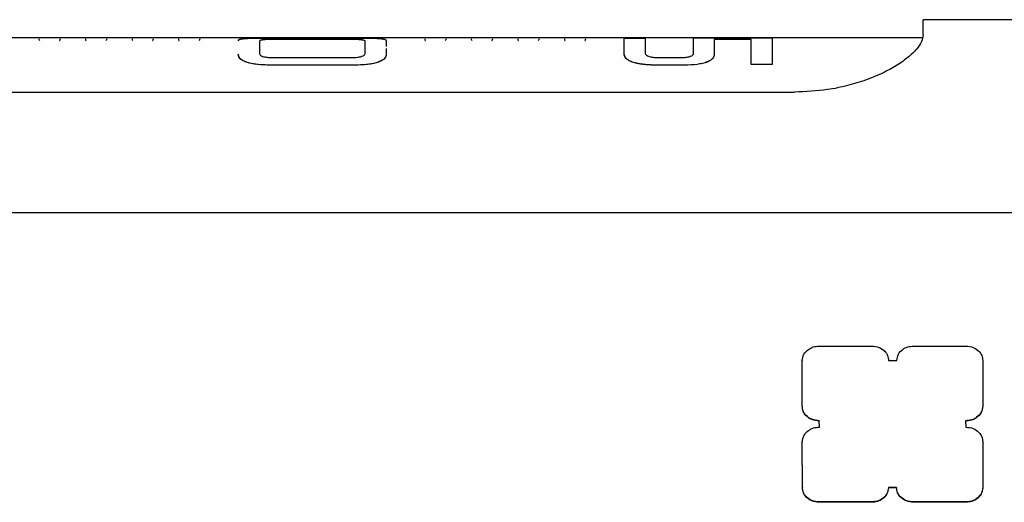
# Model space of a CAD drawing. Units: millimetres. Extents: x -2850 to 2930, y -1212 to 1255.
# Drawn here: x 1067 to 1212, y -116 to -45 of the extents above; entities that cross this region are included whole.
import ezdxf

# ---------------------------------------------------------------- set-up
doc = ezdxf.new("R2010")
doc.units = ezdxf.units.MM
doc.header["$MEASUREMENT"] = 0
doc.layers.add('LG_PROD', color=7, linetype='Continuous', lineweight=0)

msp = doc.modelspace()

# ---------------------------------------------------------------- linework, layer by layer
at = {"layer": 'LG_PROD', "color": 40, "lineweight": 25, "true_color": 0xffbf00}
for p, q in [((1217.81, -45.15), (1199.62, -45.15)), ((1199.62, -47.4), (1199.62, -45.15)), ((1199.52, -47.8), (1064.33, -47.8)), ((1069.98, -47.98), (1069.98, -47.99)), ((1069.98, -47.99), (1069.98, -47.99)), ((1073.09, -47.98), (1073.09, -47.99)), ((1073.09, -47.99), (1073.09, -47.99)), ((1076.8, -47.98), (1076.8, -47.99)), ((1076.8, -47.99), (1076.8, -47.99)), ((1079.91, -47.98), (1079.91, -47.99)), ((1079.91, -47.99), (1079.91, -47.99)), ((1083.62, -47.98), (1083.62, -47.99)), ((1083.62, -47.99), (1083.62, -47.99)), ((1086.73, -47.98), (1086.73, -47.99)), ((1086.73, -47.99), (1086.73, -47.99)), ((1090.44, -47.98), (1090.44, -47.99)), ((1090.44, -47.99), (1090.44, -47.99)), ((1093.55, -47.98), (1093.55, -47.99)), ((1093.55, -47.99), (1093.55, -47.99)), ((1102.3, -48.3), (1102.3, -50.08)), ((1102.3, -48.3), (1102.3, -48.31)), ((1102.3, -48.31), (1102.3, -50.09)), ((1103.85, -47.83), (1116.25, -47.83)), ((1103.85, -47.84), (1116.25, -47.84)), ((1115.59, -48.05), (1104.37, -48.05)), ((1104.37, -48.05), (1104.37, -48.06)), ((1115.59, -48.06), (1104.37, -48.06)), ((1115.59, -48.05), (1115.59, -48.06)), ((1117.8, -50.07), (1117.8, -48.3)), ((1117.8, -48.3), (1117.8, -48.31)), ((1117.8, -50.08), (1117.8, -48.31)), ((1120.9, -48.23), (1120.9, -49.07)), ((1120.9, -48.23), (1120.9, -48.24)), ((1126.55, -47.98), (1126.55, -47.99)), ((1126.55, -47.99), (1126.55, -47.99)), ((1129.66, -47.98), (1129.66, -47.99)), ((1129.66, -47.99), (1129.66, -47.99)), ((1133.37, -47.98), (1133.37, -47.99)), ((1133.37, -47.99), (1133.37, -47.99)), ((1136.48, -47.98), (1136.48, -47.99)), ((1136.48, -47.99), (1136.48, -47.99)), ((1140.19, -47.98), (1140.19, -47.99)), ((1140.19, -47.99), (1140.19, -47.99)), ((1143.3, -47.98), (1143.3, -47.99)), ((1143.3, -47.99), (1143.3, -47.99)), ((1147.01, -47.98), (1147.01, -47.99)), ((1147.01, -47.99), (1147.01, -47.99)), ((1150.12, -47.98), (1150.12, -47.99)), ((1150.12, -47.99), (1150.12, -47.99)), ((1155.77, -47.84), (1158.87, -47.84)), ((1158.87, -47.84), (1158.87, -47.85)), ((1165.96, -47.83), (1177.47, -47.83)), ((1174.38, -48.05), (1168.99, -48.05)), ((1168.99, -48.05), (1168.99, -48.06)), ((1174.38, -48.06), (1168.99, -48.06)), ((1177.47, -47.83), (1177.47, -47.84)), ((1099.2, -50.23), (1099.2, -50.23)), ((1120.9, -49.39), (1120.9, -50.23)), ((1120.9, -50.23), (1120.9, -50.23)), ((1155.77, -50.23), (1155.77, -50.23)), ((1103.87, -51.81), (1103.87, -51.82)), ((1116.29, -51.81), (1103.87, -51.81)), ((1116.29, -51.82), (1103.87, -51.82)), ((1104.34, -50.71), (1115.72, -50.71)), ((1116.29, -51.81), (1116.29, -51.82)), ((1160.44, -51.81), (1160.44, -51.82)), ((1164.67, -51.81), (1160.44, -51.81)), ((1164.67, -51.82), (1160.44, -51.82)), ((1161, -50.71), (1163.92, -50.71)), ((1177.47, -51.74), (1174.38, -51.74)), ((1174.38, -51.74), (1174.38, -51.75)), ((1177.47, -51.75), (1174.38, -51.75)), ((1177.47, -51.74), (1177.47, -51.75)), ((1001.61, -55.77), (1180.76, -55.77)), ((1001.61, -73.44), (1415.54, -73.44)), ((1184.36, -93.03), (1192.09, -93.03)), ((1198.21, -93.02), (1205.9, -93.02)), ((1181.9, -101.85), (1181.9, -95.16)), ((1181.9, -95.16), (1181.9, -95.21)), ((1181.9, -101.89), (1181.9, -95.21)), ((1194.55, -95.16), (1195.75, -95.16)), ((1208.36, -95.15), (1208.36, -101.82)), ((1181.9, -101.85), (1181.9, -101.89)), ((1184.4, -104.91), (1184.39, -103.98)), ((1184.39, -103.98), (1184.39, -104.03)), ((1184.4, -104.95), (1184.39, -104.03)), ((1205.85, -103.99), (1205.87, -104.92)), ((1181.91, -113.77), (1181.9, -107.06)), ((1181.9, -107.06), (1181.9, -107.11)), ((1181.91, -113.82), (1181.9, -107.11)), ((1208.36, -107.05), (1208.37, -113.76)), ((1181.91, -113.77), (1181.91, -113.82)), ((1195.73, -113.77), (1194.53, -113.76)), ((1195.73, -113.81), (1194.53, -113.81)), ((1195.73, -113.77), (1195.73, -113.81)), ((1192.07, -115.9), (1184.37, -115.9)), ((1184.37, -115.9), (1184.37, -115.95)), ((1192.07, -115.95), (1184.37, -115.95)), ((1192.07, -115.9), (1192.07, -115.95)), ((1205.91, -115.9), (1198.2, -115.9)), ((1198.2, -115.9), (1198.2, -115.95)), ((1205.91, -115.94), (1198.2, -115.95)), ((1205.91, -115.9), (1205.91, -115.94))]:
    msp.add_line(p, q, dxfattribs=at)
for points, knots in [([(1199.62, -47.4), (1199.57, -47.71), (1199.52, -48.03), (1199.38, -48.37), (1199.23, -48.71), (1198.98, -49.08), (1198.64, -49.47), (1198.31, -49.85), (1197.9, -50.25), (1197.42, -50.66), (1196.93, -51.06), (1196.36, -51.47), (1195.72, -51.87), (1195.1, -52.25), (1194.4, -52.63), (1193.66, -52.99), (1192.91, -53.34), (1192.1, -53.68), (1191.25, -53.99), (1190.39, -54.3), (1189.47, -54.58), (1188.53, -54.82), (1187.58, -55.06), (1186.6, -55.27), (1185.6, -55.41), (1184.02, -55.64), (1182.39, -55.71), (1180.76, -55.77)], [0, 0, 0, 0, 1, 1, 1, 2, 2, 2, 3, 3, 3, 4, 4, 4, 5, 5, 5, 6, 6, 6, 7, 7, 7, 8, 8, 8, 9, 9, 9, 9]), ([(1069.98, -47.99), (1069.98, -48.06), (1069.98, -48.13), (1070.04, -48.19), (1070.05, -48.2), (1070.06, -48.21), (1070.07, -48.22)], [0, 0, 0, 0, 1, 1, 1, 2, 2, 2, 2]), ([(1072.99, -48.22), (1073, -48.21), (1073.02, -48.2), (1073.03, -48.19), (1073.09, -48.13), (1073.09, -48.06), (1073.09, -47.99)], [0, 0, 0, 0, 1, 1, 1, 2, 2, 2, 2]), ([(1076.8, -47.99), (1076.8, -48.06), (1076.8, -48.13), (1076.86, -48.19), (1076.87, -48.2), (1076.88, -48.21), (1076.89, -48.22)], [0, 0, 0, 0, 1, 1, 1, 2, 2, 2, 2]), ([(1079.81, -48.22), (1079.83, -48.21), (1079.84, -48.2), (1079.85, -48.19), (1079.91, -48.13), (1079.91, -48.06), (1079.91, -47.99)], [0, 0, 0, 0, 1, 1, 1, 2, 2, 2, 2]), ([(1083.62, -47.99), (1083.62, -48.06), (1083.62, -48.13), (1083.68, -48.19), (1083.69, -48.2), (1083.7, -48.21), (1083.71, -48.22)], [0, 0, 0, 0, 1, 1, 1, 2, 2, 2, 2]), ([(1086.63, -48.22), (1086.65, -48.21), (1086.66, -48.2), (1086.67, -48.19), (1086.73, -48.13), (1086.73, -48.06), (1086.73, -47.99)], [0, 0, 0, 0, 1, 1, 1, 2, 2, 2, 2]), ([(1090.44, -47.99), (1090.44, -48.06), (1090.44, -48.13), (1090.5, -48.19), (1090.51, -48.2), (1090.52, -48.21), (1090.53, -48.22)], [0, 0, 0, 0, 1, 1, 1, 2, 2, 2, 2]), ([(1093.45, -48.22), (1093.47, -48.21), (1093.48, -48.2), (1093.49, -48.19), (1093.55, -48.13), (1093.55, -48.06), (1093.55, -47.99)], [0, 0, 0, 0, 1, 1, 1, 2, 2, 2, 2]), ([(1099.2, -48.23), (1099.22, -48.18), (1099.24, -48.12), (1099.33, -48.07), (1099.41, -48.02), (1099.56, -47.98), (1099.79, -47.95), (1100.02, -47.92), (1100.33, -47.89), (1100.7, -47.88), (1101.14, -47.86), (1101.66, -47.85), (1102.2, -47.84), (1102.74, -47.83), (1103.3, -47.83), (1103.85, -47.83)], [0, 0, 0, 0, 1, 1, 1, 2, 2, 2, 3, 3, 3, 4, 4, 4, 5, 5, 5, 5]), ([(1099.2, -48.24), (1099.23, -48.17), (1099.26, -48.09), (1099.43, -48.03), (1099.52, -48), (1099.64, -47.98), (1099.8, -47.96), (1099.95, -47.94), (1100.14, -47.92), (1100.36, -47.9), (1100.58, -47.89), (1100.84, -47.88), (1101.11, -47.87), (1101.39, -47.86), (1101.69, -47.86), (1101.99, -47.85), (1102.59, -47.84), (1103.22, -47.84), (1103.85, -47.84)], [0, 0, 0, 0, 1, 1, 1, 2, 2, 2, 3, 3, 3, 4, 4, 4, 5, 5, 5, 6, 6, 6, 6]), ([(1104.37, -48.05), (1104.09, -48.06), (1103.81, -48.06), (1103.54, -48.07), (1103.41, -48.07), (1103.28, -48.07), (1103.15, -48.08), (1103.03, -48.09), (1102.92, -48.1), (1102.82, -48.11), (1102.72, -48.12), (1102.64, -48.13), (1102.57, -48.15), (1102.5, -48.16), (1102.45, -48.18), (1102.41, -48.19), (1102.33, -48.23), (1102.32, -48.26), (1102.3, -48.3)], [0, 0, 0, 0, 1, 1, 1, 2, 2, 2, 3, 3, 3, 4, 4, 4, 5, 5, 5, 6, 6, 6, 6]), ([(1104.37, -48.06), (1104.09, -48.07), (1103.81, -48.07), (1103.54, -48.07), (1103.41, -48.08), (1103.28, -48.08), (1103.15, -48.09), (1103.03, -48.1), (1102.92, -48.11), (1102.82, -48.12), (1102.72, -48.13), (1102.64, -48.14), (1102.57, -48.16), (1102.5, -48.17), (1102.45, -48.19), (1102.41, -48.2), (1102.33, -48.23), (1102.32, -48.27), (1102.3, -48.31)], [0, 0, 0, 0, 1, 1, 1, 2, 2, 2, 3, 3, 3, 4, 4, 4, 5, 5, 5, 6, 6, 6, 6]), ([(1117.8, -48.3), (1117.79, -48.27), (1117.77, -48.23), (1117.68, -48.19), (1117.64, -48.17), (1117.57, -48.16), (1117.5, -48.14), (1117.42, -48.13), (1117.33, -48.12), (1117.22, -48.11), (1117.11, -48.1), (1116.99, -48.09), (1116.86, -48.08), (1116.73, -48.07), (1116.59, -48.07), (1116.45, -48.06), (1116.17, -48.06), (1115.88, -48.06), (1115.59, -48.05)], [0, 0, 0, 0, 1, 1, 1, 2, 2, 2, 3, 3, 3, 4, 4, 4, 5, 5, 5, 6, 6, 6, 6]), ([(1117.8, -48.31), (1117.79, -48.27), (1117.77, -48.24), (1117.68, -48.2), (1117.64, -48.18), (1117.57, -48.17), (1117.5, -48.15), (1117.42, -48.14), (1117.33, -48.13), (1117.22, -48.12), (1117.11, -48.11), (1116.99, -48.1), (1116.86, -48.09), (1116.73, -48.08), (1116.59, -48.08), (1116.45, -48.07), (1116.17, -48.07), (1115.88, -48.07), (1115.59, -48.06)], [0, 0, 0, 0, 1, 1, 1, 2, 2, 2, 3, 3, 3, 4, 4, 4, 5, 5, 5, 6, 6, 6, 6]), ([(1116.25, -47.83), (1116.72, -47.83), (1117.19, -47.83), (1117.65, -47.84), (1118.11, -47.84), (1118.57, -47.85), (1118.98, -47.86), (1119.38, -47.87), (1119.75, -47.89), (1120.04, -47.92), (1120.37, -47.95), (1120.6, -47.99), (1120.72, -48.05), (1120.85, -48.1), (1120.87, -48.17), (1120.9, -48.23)], [0, 0, 0, 0, 1, 1, 1, 2, 2, 2, 3, 3, 3, 4, 4, 4, 5, 5, 5, 5]), ([(1116.25, -47.84), (1116.88, -47.84), (1117.51, -47.84), (1118.11, -47.85), (1118.41, -47.86), (1118.71, -47.86), (1118.98, -47.87), (1119.26, -47.88), (1119.52, -47.89), (1119.74, -47.9), (1119.96, -47.92), (1120.15, -47.94), (1120.3, -47.96), (1120.46, -47.98), (1120.58, -48), (1120.67, -48.03), (1120.84, -48.09), (1120.87, -48.17), (1120.9, -48.24)], [0, 0, 0, 0, 1, 1, 1, 2, 2, 2, 3, 3, 3, 4, 4, 4, 5, 5, 5, 6, 6, 6, 6]), ([(1126.55, -47.99), (1126.55, -48.06), (1126.55, -48.13), (1126.61, -48.19), (1126.62, -48.2), (1126.63, -48.21), (1126.65, -48.22)], [0, 0, 0, 0, 1, 1, 1, 2, 2, 2, 2]), ([(1129.57, -48.22), (1129.58, -48.21), (1129.59, -48.2), (1129.6, -48.19), (1129.66, -48.13), (1129.66, -48.06), (1129.66, -47.99)], [0, 0, 0, 0, 1, 1, 1, 2, 2, 2, 2]), ([(1133.37, -47.99), (1133.37, -48.06), (1133.37, -48.13), (1133.43, -48.19), (1133.44, -48.2), (1133.45, -48.21), (1133.47, -48.22)], [0, 0, 0, 0, 1, 1, 1, 2, 2, 2, 2]), ([(1136.39, -48.22), (1136.4, -48.21), (1136.41, -48.2), (1136.42, -48.19), (1136.48, -48.13), (1136.48, -48.06), (1136.48, -47.99)], [0, 0, 0, 0, 1, 1, 1, 2, 2, 2, 2]), ([(1140.19, -47.99), (1140.19, -48.06), (1140.19, -48.13), (1140.25, -48.19), (1140.26, -48.2), (1140.27, -48.21), (1140.29, -48.22)], [0, 0, 0, 0, 1, 1, 1, 2, 2, 2, 2]), ([(1143.21, -48.22), (1143.22, -48.21), (1143.23, -48.2), (1143.24, -48.19), (1143.3, -48.13), (1143.3, -48.06), (1143.3, -47.99)], [0, 0, 0, 0, 1, 1, 1, 2, 2, 2, 2]), ([(1147.01, -47.99), (1147.01, -48.06), (1147.01, -48.13), (1147.07, -48.19), (1147.08, -48.2), (1147.09, -48.21), (1147.11, -48.22)], [0, 0, 0, 0, 1, 1, 1, 2, 2, 2, 2]), ([(1150.03, -48.22), (1150.04, -48.21), (1150.05, -48.2), (1150.06, -48.19), (1150.12, -48.13), (1150.12, -48.06), (1150.12, -47.99)], [0, 0, 0, 0, 1, 1, 1, 2, 2, 2, 2]), ([(1155.77, -50.23), (1155.77, -49.61), (1155.77, -48.99), (1155.77, -48.59), (1155.77, -48.19), (1155.77, -48.01), (1155.77, -47.84)], [0, 0, 0, 0, 1, 1, 1, 2, 2, 2, 2]), ([(1158.87, -47.84), (1158.87, -48), (1158.87, -48.17), (1158.87, -48.54), (1158.87, -48.91), (1158.87, -49.48), (1158.87, -50.06)], [0, 0, 0, 0, 1, 1, 1, 2, 2, 2, 2]), ([(1158.87, -47.85), (1158.87, -48.01), (1158.87, -48.18), (1158.87, -48.55), (1158.87, -48.92), (1158.87, -49.49), (1158.87, -50.07)], [0, 0, 0, 0, 1, 1, 1, 2, 2, 2, 2]), ([(1165.96, -50.06), (1165.96, -49.48), (1165.96, -48.9), (1165.96, -48.53), (1165.96, -48.16), (1165.96, -48), (1165.96, -47.83)], [0, 0, 0, 0, 1, 1, 1, 2, 2, 2, 2]), ([(1168.99, -48.05), (1168.99, -48.28), (1168.99, -48.51), (1168.99, -48.87), (1168.99, -49.23), (1168.99, -49.73), (1168.99, -50.23)], [0, 0, 0, 0, 1, 1, 1, 2, 2, 2, 2]), ([(1168.99, -48.06), (1168.99, -48.29), (1168.99, -48.52), (1168.99, -48.88), (1168.99, -49.24), (1168.99, -49.74), (1168.99, -50.23)], [0, 0, 0, 0, 1, 1, 1, 2, 2, 2, 2]), ([(1174.38, -51.74), (1174.38, -50.86), (1174.38, -49.98), (1174.38, -49.37), (1174.38, -48.75), (1174.38, -48.4), (1174.38, -48.05)], [0, 0, 0, 0, 1, 1, 1, 2, 2, 2, 2]), ([(1177.47, -47.83), (1177.47, -47.99), (1177.47, -48.15), (1177.47, -48.45), (1177.47, -48.74), (1177.47, -49.18), (1177.47, -49.76), (1177.47, -50.33), (1177.47, -51.04), (1177.47, -51.74)], [0, 0, 0, 0, 1, 1, 1, 2, 2, 2, 3, 3, 3, 3]), ([(1177.47, -47.84), (1177.47, -48), (1177.47, -48.16), (1177.47, -48.46), (1177.47, -48.75), (1177.47, -49.19), (1177.47, -49.76), (1177.47, -50.34), (1177.47, -51.04), (1177.47, -51.75)], [0, 0, 0, 0, 1, 1, 1, 2, 2, 2, 3, 3, 3, 3]), ([(1103.87, -51.82), (1103.24, -51.81), (1102.6, -51.79), (1102, -51.73), (1101.7, -51.69), (1101.4, -51.65), (1101.12, -51.59), (1100.85, -51.53), (1100.59, -51.46), (1100.37, -51.38), (1100.15, -51.31), (1099.96, -51.21), (1099.8, -51.12), (1099.65, -51.02), (1099.53, -50.92), (1099.44, -50.82), (1099.27, -50.62), (1099.23, -50.43), (1099.2, -50.23)], [0, 0, 0, 0, 1, 1, 1, 2, 2, 2, 3, 3, 3, 4, 4, 4, 5, 5, 5, 6, 6, 6, 6]), ([(1103.87, -51.81), (1103.4, -51.8), (1102.92, -51.79), (1102.46, -51.76), (1102, -51.73), (1101.55, -51.67), (1101.13, -51.59), (1100.72, -51.5), (1100.36, -51.39), (1100.07, -51.26), (1099.73, -51.1), (1099.51, -50.92), (1099.38, -50.74), (1099.26, -50.57), (1099.23, -50.4), (1099.2, -50.23)], [0, 0, 0, 0, 1, 1, 1, 2, 2, 2, 3, 3, 3, 4, 4, 4, 5, 5, 5, 5]), ([(1102.3, -50.08), (1102.3, -50.08), (1102.3, -50.08), (1102.3, -50.08), (1102.3, -50.08), (1102.3, -50.08), (1102.3, -50.08), (1102.3, -50.08), (1102.3, -50.08), (1102.3, -50.08), (1102.3, -50.08), (1102.3, -50.08), (1102.3, -50.08), (1102.3, -50.08), (1102.3, -50.08), (1102.3, -50.08), (1102.3, -50.08), (1102.3, -50.09), (1102.3, -50.09), (1102.3, -50.09), (1102.3, -50.09), (1102.3, -50.1), (1102.3, -50.11), (1102.31, -50.13), (1102.31, -50.14), (1102.32, -50.2), (1102.35, -50.26), (1102.4, -50.33), (1102.45, -50.37), (1102.51, -50.42), (1102.59, -50.46), (1102.69, -50.51), (1102.82, -50.55), (1102.97, -50.59), (1103.15, -50.63), (1103.36, -50.66), (1103.57, -50.68), (1103.82, -50.7), (1104.08, -50.71), (1104.34, -50.71)], [0, 0, 0, 0, 1, 1, 1, 2, 2, 2, 3, 3, 3, 4, 4, 4, 5, 5, 5, 6, 6, 6, 7, 7, 7, 8, 8, 8, 9, 9, 9, 10, 10, 10, 11, 11, 11, 12, 12, 12, 13, 13, 13, 13]), ([(1115.72, -50.71), (1115.98, -50.71), (1116.25, -50.7), (1116.5, -50.68), (1116.72, -50.66), (1116.94, -50.63), (1117.12, -50.59), (1117.28, -50.55), (1117.41, -50.5), (1117.51, -50.45), (1117.59, -50.41), (1117.65, -50.36), (1117.7, -50.32), (1117.75, -50.26), (1117.78, -50.19), (1117.79, -50.13), (1117.8, -50.12), (1117.8, -50.1), (1117.8, -50.09), (1117.8, -50.08), (1117.8, -50.08), (1117.8, -50.07), (1117.8, -50.07), (1117.8, -50.07), (1117.8, -50.07), (1117.8, -50.07), (1117.8, -50.07), (1117.8, -50.07), (1117.8, -50.07), (1117.8, -50.07), (1117.8, -50.07), (1117.8, -50.07), (1117.8, -50.07), (1117.8, -50.07), (1117.8, -50.07), (1117.8, -50.07), (1117.8, -50.07), (1117.8, -50.07), (1117.8, -50.07), (1117.8, -50.07)], [0, 0, 0, 0, 1, 1, 1, 2, 2, 2, 3, 3, 3, 4, 4, 4, 5, 5, 5, 6, 6, 6, 7, 7, 7, 8, 8, 8, 9, 9, 9, 10, 10, 10, 11, 11, 11, 12, 12, 12, 13, 13, 13, 13]), ([(1120.9, -50.23), (1120.87, -50.43), (1120.84, -50.62), (1120.67, -50.82), (1120.59, -50.92), (1120.47, -51.02), (1120.32, -51.11), (1120.16, -51.21), (1119.98, -51.3), (1119.76, -51.38), (1119.54, -51.46), (1119.29, -51.53), (1119.02, -51.59), (1118.74, -51.65), (1118.45, -51.69), (1118.15, -51.73), (1117.55, -51.79), (1116.92, -51.81), (1116.29, -51.82)], [0, 0, 0, 0, 1, 1, 1, 2, 2, 2, 3, 3, 3, 4, 4, 4, 5, 5, 5, 6, 6, 6, 6]), ([(1120.9, -50.23), (1120.88, -50.37), (1120.86, -50.51), (1120.78, -50.66), (1120.7, -50.81), (1120.55, -50.96), (1120.32, -51.1), (1120.1, -51.25), (1119.79, -51.38), (1119.42, -51.48), (1118.99, -51.61), (1118.47, -51.69), (1117.93, -51.74), (1117.4, -51.79), (1116.85, -51.8), (1116.29, -51.81)], [0, 0, 0, 0, 1, 1, 1, 2, 2, 2, 3, 3, 3, 4, 4, 4, 5, 5, 5, 5]), ([(1160.44, -51.82), (1159.81, -51.8), (1159.18, -51.79), (1158.59, -51.72), (1158.28, -51.69), (1157.99, -51.64), (1157.72, -51.58), (1157.44, -51.53), (1157.19, -51.46), (1156.97, -51.38), (1156.75, -51.3), (1156.56, -51.21), (1156.41, -51.11), (1156.25, -51.02), (1156.13, -50.92), (1156.04, -50.82), (1155.86, -50.62), (1155.82, -50.43), (1155.77, -50.23)], [0, 0, 0, 0, 1, 1, 1, 2, 2, 2, 3, 3, 3, 4, 4, 4, 5, 5, 5, 6, 6, 6, 6]), ([(1160.44, -51.81), (1160.41, -51.81), (1160.38, -51.81), (1160.35, -51.81), (1160.34, -51.81), (1160.33, -51.81), (1160.32, -51.81), (1160.3, -51.81), (1160.27, -51.81), (1160.25, -51.81), (1160.23, -51.81), (1160.2, -51.81), (1160.18, -51.81), (1160.17, -51.81), (1160.16, -51.81), (1160.14, -51.81), (1160.12, -51.81), (1160.1, -51.8), (1160.08, -51.8), (1160.05, -51.8), (1160.03, -51.8), (1160.01, -51.8), (1159.99, -51.8), (1159.98, -51.8), (1159.97, -51.8), (1159.95, -51.8), (1159.92, -51.8), (1159.9, -51.8), (1159.88, -51.8), (1159.86, -51.8), (1159.83, -51.8), (1159.81, -51.8), (1159.79, -51.8), (1159.76, -51.8), (1159.75, -51.8), (1159.74, -51.8), (1159.73, -51.79), (1159.7, -51.79), (1159.68, -51.79), (1159.66, -51.79), (1159.64, -51.79), (1159.61, -51.79), (1159.59, -51.79), (1159.58, -51.79), (1159.57, -51.79), (1159.55, -51.79), (1159.53, -51.79), (1159.51, -51.79), (1159.49, -51.78), (1159.46, -51.78), (1159.44, -51.78), (1159.42, -51.78), (1159.41, -51.78), (1159.39, -51.78), (1159.38, -51.78), (1159.36, -51.78), (1159.34, -51.78), (1159.31, -51.78), (1159.29, -51.77), (1159.27, -51.77), (1159.24, -51.77), (1159.22, -51.77), (1159.2, -51.77), (1159.18, -51.77), (1158.99, -51.75), (1158.81, -51.74), (1158.63, -51.72), (1158.59, -51.71), (1158.54, -51.71), (1158.5, -51.7), (1158.49, -51.7), (1158.48, -51.7), (1158.47, -51.7), (1158.45, -51.7), (1158.42, -51.69), (1158.4, -51.69), (1158.38, -51.69), (1158.36, -51.69), (1158.34, -51.68), (1158.33, -51.68), (1158.31, -51.68), (1158.3, -51.68), (1158.28, -51.67), (1158.26, -51.67), (1158.24, -51.67), (1158.22, -51.67), (1158.2, -51.66), (1158.17, -51.66), (1158.15, -51.66), (1158.13, -51.65), (1158.11, -51.65), (1158.1, -51.65), (1158.09, -51.64), (1158.08, -51.64), (1158.06, -51.64), (1158.04, -51.64), (1158.02, -51.63), (1157.99, -51.63), (1157.97, -51.63), (1157.95, -51.62), (1157.94, -51.62), (1157.93, -51.62), (1157.92, -51.62), (1157.9, -51.61), (1157.88, -51.61), (1157.86, -51.6), (1157.84, -51.6), (1157.82, -51.6), (1157.8, -51.59), (1157.79, -51.59), (1157.78, -51.59), (1157.77, -51.59), (1157.75, -51.58), (1157.73, -51.58), (1157.71, -51.57), (1157.69, -51.57), (1157.67, -51.56), (1157.65, -51.56), (1157.63, -51.56), (1157.61, -51.55), (1157.59, -51.55), (1157.58, -51.54), (1157.57, -51.54), (1157.56, -51.54), (1157.54, -51.53), (1157.52, -51.53), (1157.5, -51.53), (1157.48, -51.52), (1157.46, -51.52), (1157.44, -51.51), (1157.14, -51.43), (1156.87, -51.34), (1156.65, -51.23), (1156.53, -51.17), (1156.42, -51.11), (1156.33, -51.05), (1156.31, -51.04), (1156.29, -51.02), (1156.26, -51.01), (1156.26, -51), (1156.25, -51), (1156.25, -50.99), (1156.24, -50.99), (1156.23, -50.98), (1156.22, -50.97), (1156.21, -50.96), (1156.2, -50.96), (1156.19, -50.95), (1156.18, -50.94), (1156.18, -50.94), (1156.17, -50.94), (1156.16, -50.93), (1156.16, -50.92), (1156.15, -50.91), (1156.14, -50.91), (1156.14, -50.9), (1156.13, -50.9), (1156.12, -50.89), (1156.12, -50.88), (1156.11, -50.88), (1156.1, -50.87), (1156.1, -50.87), (1156.09, -50.86), (1156.09, -50.86), (1156.08, -50.85), (1156.07, -50.84), (1156.06, -50.83), (1156.06, -50.83), (1156.05, -50.82), (1156.04, -50.81), (1156.04, -50.81), (1156.04, -50.81), (1156.03, -50.8), (1156.02, -50.79), (1156.02, -50.78), (1156.01, -50.78), (1156.01, -50.77), (1156.01, -50.77), (1156, -50.76), (1155.99, -50.75), (1155.99, -50.75), (1155.98, -50.74), (1155.98, -50.74), (1155.98, -50.73), (1155.97, -50.73), (1155.96, -50.72), (1155.96, -50.71), (1155.95, -50.7), (1155.95, -50.69), (1155.94, -50.69), (1155.94, -50.68), (1155.94, -50.68), (1155.93, -50.67), (1155.93, -50.67), (1155.92, -50.66), (1155.92, -50.65), (1155.92, -50.65), (1155.91, -50.64), (1155.91, -50.64), (1155.91, -50.63), (1155.9, -50.62), (1155.9, -50.61), (1155.9, -50.61), (1155.89, -50.61), (1155.89, -50.6), (1155.89, -50.59), (1155.88, -50.59), (1155.88, -50.58), (1155.88, -50.58), (1155.88, -50.57), (1155.87, -50.57), (1155.87, -50.56), (1155.87, -50.55), (1155.86, -50.54), (1155.86, -50.54), (1155.85, -50.53), (1155.85, -50.52), (1155.85, -50.52), (1155.85, -50.51), (1155.85, -50.51), (1155.84, -50.5), (1155.84, -50.49), (1155.84, -50.48), (1155.84, -50.48), (1155.83, -50.48), (1155.83, -50.47), (1155.83, -50.47), (1155.83, -50.46), (1155.82, -50.45), (1155.82, -50.45), (1155.82, -50.44), (1155.82, -50.44), (1155.82, -50.43), (1155.82, -50.42), (1155.81, -50.41), (1155.81, -50.41), (1155.81, -50.41), (1155.81, -50.4), (1155.81, -50.4), (1155.81, -50.39), (1155.8, -50.38), (1155.8, -50.37), (1155.8, -50.36), (1155.8, -50.36), (1155.8, -50.35), (1155.8, -50.35), (1155.8, -50.35), (1155.79, -50.34), (1155.79, -50.33), (1155.79, -50.32), (1155.79, -50.32), (1155.79, -50.32), (1155.79, -50.31), (1155.79, -50.3), (1155.79, -50.3), (1155.78, -50.29), (1155.78, -50.29), (1155.78, -50.28), (1155.78, -50.28), (1155.78, -50.27), (1155.78, -50.26), (1155.78, -50.25), (1155.78, -50.25), (1155.78, -50.24), (1155.77, -50.23), (1155.77, -50.23), (1155.77, -50.23), (1155.77, -50.23)], [0, 0, 0, 0, 1, 1, 1, 2, 2, 2, 3, 3, 3, 4, 4, 4, 5, 5, 5, 6, 6, 6, 7, 7, 7, 8, 8, 8, 9, 9, 9, 10, 10, 10, 11, 11, 11, 12, 12, 12, 13, 13, 13, 14, 14, 14, 15, 15, 15, 16, 16, 16, 17, 17, 17, 18, 18, 18, 19, 19, 19, 20, 20, 20, 21, 21, 21, 22, 22, 22, 23, 23, 23, 24, 24, 24, 25, 25, 25, 26, 26, 26, 27, 27, 27, 28, 28, 28, 29, 29, 29, 30, 30, 30, 31, 31, 31, 32, 32, 32, 33, 33, 33, 34, 34, 34, 35, 35, 35, 36, 36, 36, 37, 37, 37, 38, 38, 38, 39, 39, 39, 40, 40, 40, 41, 41, 41, 42, 42, 42, 43, 43, 43, 44, 44, 44, 45, 45, 45, 46, 46, 46, 47, 47, 47, 48, 48, 48, 49, 49, 49, 50, 50, 50, 51, 51, 51, 52, 52, 52, 53, 53, 53, 54, 54, 54, 55, 55, 55, 56, 56, 56, 57, 57, 57, 58, 58, 58, 59, 59, 59, 60, 60, 60, 61, 61, 61, 62, 62, 62, 63, 63, 63, 64, 64, 64, 65, 65, 65, 66, 66, 66, 67, 67, 67, 68, 68, 68, 69, 69, 69, 70, 70, 70, 71, 71, 71, 72, 72, 72, 73, 73, 73, 74, 74, 74, 75, 75, 75, 76, 76, 76, 77, 77, 77, 78, 78, 78, 79, 79, 79, 80, 80, 80, 81, 81, 81, 82, 82, 82, 83, 83, 83, 84, 84, 84, 85, 85, 85, 86, 86, 86, 87, 87, 87, 88, 88, 88, 89, 89, 89, 89]), ([(1158.87, -50.06), (1158.87, -50.06), (1158.87, -50.06), (1158.87, -50.06), (1158.87, -50.06), (1158.87, -50.06), (1158.87, -50.06), (1158.87, -50.06), (1158.87, -50.06), (1158.87, -50.06), (1158.87, -50.06), (1158.87, -50.06), (1158.87, -50.06), (1158.87, -50.06), (1158.87, -50.06), (1158.87, -50.06), (1158.87, -50.06), (1158.87, -50.06), (1158.87, -50.06), (1158.88, -50.07), (1158.88, -50.07), (1158.88, -50.07), (1158.88, -50.09), (1158.88, -50.1), (1158.88, -50.12), (1158.9, -50.18), (1158.93, -50.25), (1158.99, -50.31), (1159.03, -50.36), (1159.09, -50.4), (1159.18, -50.45), (1159.28, -50.5), (1159.41, -50.55), (1159.57, -50.58), (1159.76, -50.63), (1159.98, -50.66), (1160.2, -50.68), (1160.46, -50.7), (1160.73, -50.71), (1161, -50.71)], [0, 0, 0, 0, 1, 1, 1, 2, 2, 2, 3, 3, 3, 4, 4, 4, 5, 5, 5, 6, 6, 6, 7, 7, 7, 8, 8, 8, 9, 9, 9, 10, 10, 10, 11, 11, 11, 12, 12, 12, 13, 13, 13, 13]), ([(1163.92, -50.71), (1164.19, -50.71), (1164.45, -50.7), (1164.71, -50.68), (1164.82, -50.67), (1164.93, -50.66), (1165.04, -50.64), (1165.14, -50.62), (1165.23, -50.6), (1165.32, -50.58), (1165.47, -50.54), (1165.59, -50.49), (1165.69, -50.44), (1165.77, -50.4), (1165.82, -50.35), (1165.86, -50.3), (1165.92, -50.24), (1165.94, -50.18), (1165.95, -50.12), (1165.96, -50.1), (1165.96, -50.09), (1165.96, -50.07), (1165.96, -50.07), (1165.96, -50.07), (1165.96, -50.06), (1165.96, -50.06), (1165.96, -50.06), (1165.96, -50.06), (1165.96, -50.06), (1165.96, -50.06), (1165.96, -50.06), (1165.96, -50.06), (1165.96, -50.06), (1165.96, -50.06), (1165.96, -50.06), (1165.96, -50.06), (1165.96, -50.06), (1165.96, -50.06), (1165.96, -50.06), (1165.96, -50.06), (1165.96, -50.06), (1165.96, -50.06), (1165.96, -50.06)], [0, 0, 0, 0, 1, 1, 1, 2, 2, 2, 3, 3, 3, 4, 4, 4, 5, 5, 5, 6, 6, 6, 7, 7, 7, 8, 8, 8, 9, 9, 9, 10, 10, 10, 11, 11, 11, 12, 12, 12, 13, 13, 13, 14, 14, 14, 14]), ([(1168.99, -50.23), (1168.96, -50.42), (1168.93, -50.61), (1168.78, -50.8), (1168.71, -50.9), (1168.61, -50.99), (1168.48, -51.09), (1168.35, -51.18), (1168.18, -51.28), (1167.98, -51.36), (1167.78, -51.44), (1167.55, -51.51), (1167.29, -51.57), (1167.03, -51.63), (1166.76, -51.68), (1166.47, -51.72), (1165.9, -51.79), (1165.29, -51.8), (1164.67, -51.82)], [0, 0, 0, 0, 1, 1, 1, 2, 2, 2, 3, 3, 3, 4, 4, 4, 5, 5, 5, 6, 6, 6, 6]), ([(1168.99, -50.23), (1168.96, -50.41), (1168.93, -50.6), (1168.78, -50.79), (1168.71, -50.89), (1168.61, -50.99), (1168.48, -51.08), (1168.35, -51.18), (1168.18, -51.27), (1167.98, -51.35), (1167.78, -51.43), (1167.55, -51.5), (1167.29, -51.56), (1167.03, -51.62), (1166.76, -51.68), (1166.47, -51.71), (1165.9, -51.78), (1165.29, -51.8), (1164.67, -51.81)], [0, 0, 0, 0, 1, 1, 1, 2, 2, 2, 3, 3, 3, 4, 4, 4, 5, 5, 5, 6, 6, 6, 6]), ([(1181.9, -95.16), (1181.95, -94.85), (1181.99, -94.53), (1182.14, -94.24), (1182.28, -93.97), (1182.51, -93.72), (1182.79, -93.52), (1183, -93.37), (1183.25, -93.24), (1183.51, -93.16), (1183.78, -93.08), (1184.07, -93.05), (1184.36, -93.03)], [0, 0, 0, 0, 1, 1, 1, 2, 2, 2, 3, 3, 3, 4, 4, 4, 4]), ([(1192.09, -93.03), (1192.45, -93.07), (1192.82, -93.11), (1193.15, -93.24), (1193.47, -93.36), (1193.75, -93.56), (1193.98, -93.8), (1194.16, -93.98), (1194.31, -94.2), (1194.4, -94.42), (1194.49, -94.66), (1194.52, -94.91), (1194.55, -95.16)], [0, 0, 0, 0, 1, 1, 1, 2, 2, 2, 3, 3, 3, 4, 4, 4, 4]), ([(1195.75, -95.16), (1195.8, -94.84), (1195.85, -94.52), (1195.99, -94.24), (1196.13, -93.96), (1196.36, -93.72), (1196.64, -93.52), (1196.86, -93.36), (1197.1, -93.23), (1197.36, -93.16), (1197.63, -93.08), (1197.92, -93.05), (1198.21, -93.02)], [0, 0, 0, 0, 1, 1, 1, 2, 2, 2, 3, 3, 3, 4, 4, 4, 4]), ([(1205.9, -93.02), (1206.26, -93.06), (1206.63, -93.1), (1206.96, -93.23), (1207.28, -93.35), (1207.56, -93.55), (1207.79, -93.79), (1207.97, -93.98), (1208.12, -94.19), (1208.21, -94.42), (1208.3, -94.65), (1208.33, -94.9), (1208.36, -95.15)], [0, 0, 0, 0, 1, 1, 1, 2, 2, 2, 3, 3, 3, 4, 4, 4, 4]), ([(1184.39, -103.98), (1184.02, -103.94), (1183.65, -103.9), (1183.31, -103.77), (1182.99, -103.65), (1182.7, -103.45), (1182.47, -103.21), (1182.29, -103.02), (1182.14, -102.81), (1182.05, -102.59), (1181.96, -102.35), (1181.93, -102.1), (1181.9, -101.85)], [0, 0, 0, 0, 1, 1, 1, 2, 2, 2, 3, 3, 3, 4, 4, 4, 4]), ([(1184.39, -104.03), (1184.02, -103.99), (1183.65, -103.95), (1183.31, -103.82), (1182.99, -103.7), (1182.7, -103.5), (1182.47, -103.26), (1182.29, -103.07), (1182.14, -102.86), (1182.05, -102.63), (1181.96, -102.4), (1181.93, -102.15), (1181.9, -101.89)], [0, 0, 0, 0, 1, 1, 1, 2, 2, 2, 3, 3, 3, 4, 4, 4, 4]), ([(1208.36, -101.82), (1208.31, -102.14), (1208.26, -102.46), (1208.11, -102.75), (1207.97, -103.03), (1207.73, -103.28), (1207.45, -103.48), (1207.22, -103.64), (1206.98, -103.78), (1206.71, -103.86), (1206.44, -103.94), (1206.15, -103.96), (1205.85, -103.99)], [0, 0, 0, 0, 1, 1, 1, 2, 2, 2, 3, 3, 3, 4, 4, 4, 4]), ([(1208.36, -101.86), (1208.31, -102.19), (1208.26, -102.51), (1208.11, -102.79), (1207.97, -103.08), (1207.73, -103.33), (1207.45, -103.53), (1207.22, -103.69), (1206.98, -103.82), (1206.71, -103.9), (1206.44, -103.98), (1206.15, -104.01), (1205.85, -104.04)], [0, 0, 0, 0, 1, 1, 1, 2, 2, 2, 3, 3, 3, 4, 4, 4, 4]), ([(1181.9, -107.06), (1181.95, -106.74), (1182, -106.42), (1182.15, -106.13), (1182.3, -105.85), (1182.53, -105.61), (1182.81, -105.41), (1183.03, -105.25), (1183.28, -105.12), (1183.54, -105.04), (1183.82, -104.96), (1184.11, -104.93), (1184.4, -104.91)], [0, 0, 0, 0, 1, 1, 1, 2, 2, 2, 3, 3, 3, 4, 4, 4, 4]), ([(1205.87, -104.92), (1206.25, -104.96), (1206.62, -105), (1206.95, -105.13), (1207.27, -105.25), (1207.56, -105.45), (1207.79, -105.69), (1207.98, -105.88), (1208.12, -106.09), (1208.21, -106.32), (1208.31, -106.55), (1208.34, -106.8), (1208.36, -107.05)], [0, 0, 0, 0, 1, 1, 1, 2, 2, 2, 3, 3, 3, 4, 4, 4, 4]), ([(1184.37, -115.9), (1184, -115.86), (1183.64, -115.82), (1183.31, -115.69), (1182.99, -115.57), (1182.7, -115.37), (1182.48, -115.13), (1182.29, -114.95), (1182.15, -114.73), (1182.06, -114.51), (1181.97, -114.27), (1181.94, -114.02), (1181.91, -113.77)], [0, 0, 0, 0, 1, 1, 1, 2, 2, 2, 3, 3, 3, 4, 4, 4, 4]), ([(1184.37, -115.95), (1184, -115.91), (1183.64, -115.87), (1183.31, -115.74), (1182.99, -115.62), (1182.7, -115.42), (1182.48, -115.18), (1182.29, -114.99), (1182.15, -114.78), (1182.06, -114.55), (1181.97, -114.32), (1181.94, -114.07), (1181.91, -113.82)], [0, 0, 0, 0, 1, 1, 1, 2, 2, 2, 3, 3, 3, 4, 4, 4, 4]), ([(1194.53, -113.76), (1194.48, -114.08), (1194.43, -114.4), (1194.29, -114.69), (1194.15, -114.96), (1193.92, -115.21), (1193.64, -115.41), (1193.42, -115.56), (1193.18, -115.69), (1192.92, -115.77), (1192.65, -115.85), (1192.36, -115.87), (1192.07, -115.9)], [0, 0, 0, 0, 1, 1, 1, 2, 2, 2, 3, 3, 3, 4, 4, 4, 4]), ([(1194.53, -113.81), (1194.48, -114.13), (1194.43, -114.45), (1194.29, -114.73), (1194.15, -115.01), (1193.92, -115.26), (1193.64, -115.45), (1193.42, -115.61), (1193.18, -115.74), (1192.92, -115.82), (1192.65, -115.9), (1192.36, -115.92), (1192.07, -115.95)], [0, 0, 0, 0, 1, 1, 1, 2, 2, 2, 3, 3, 3, 4, 4, 4, 4]), ([(1198.2, -115.9), (1197.83, -115.86), (1197.46, -115.82), (1197.13, -115.69), (1196.81, -115.57), (1196.53, -115.37), (1196.3, -115.13), (1196.12, -114.94), (1195.97, -114.73), (1195.88, -114.5), (1195.79, -114.27), (1195.76, -114.02), (1195.73, -113.77)], [0, 0, 0, 0, 1, 1, 1, 2, 2, 2, 3, 3, 3, 4, 4, 4, 4]), ([(1198.2, -115.95), (1197.83, -115.9), (1197.46, -115.86), (1197.13, -115.74), (1196.81, -115.62), (1196.53, -115.41), (1196.3, -115.18), (1196.12, -114.99), (1195.97, -114.78), (1195.88, -114.55), (1195.79, -114.32), (1195.76, -114.06), (1195.73, -113.81)], [0, 0, 0, 0, 1, 1, 1, 2, 2, 2, 3, 3, 3, 4, 4, 4, 4]), ([(1208.37, -113.76), (1208.32, -114.08), (1208.27, -114.4), (1208.13, -114.68), (1207.99, -114.96), (1207.75, -115.2), (1207.48, -115.4), (1207.26, -115.56), (1207.02, -115.69), (1206.76, -115.76), (1206.49, -115.84), (1206.2, -115.87), (1205.91, -115.9)], [0, 0, 0, 0, 1, 1, 1, 2, 2, 2, 3, 3, 3, 4, 4, 4, 4]), ([(1208.37, -113.81), (1208.32, -114.13), (1208.27, -114.44), (1208.13, -114.73), (1207.99, -115.01), (1207.75, -115.25), (1207.48, -115.45), (1207.26, -115.61), (1207.02, -115.73), (1206.76, -115.81), (1206.49, -115.89), (1206.2, -115.92), (1205.91, -115.94)], [0, 0, 0, 0, 1, 1, 1, 2, 2, 2, 3, 3, 3, 4, 4, 4, 4])]:
    msp.add_open_spline(points, degree=3, knots=knots, dxfattribs=at)

doc.saveas('drawing.dxf')
